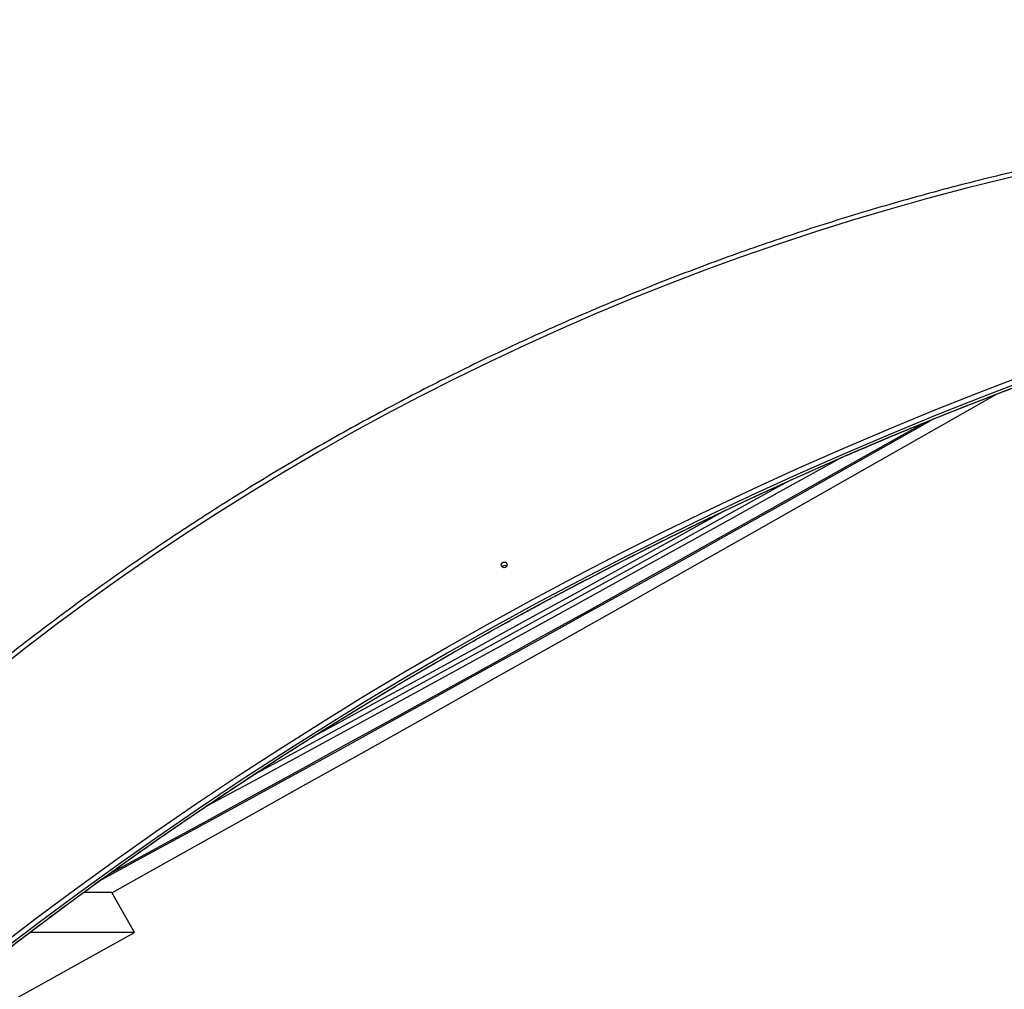
# Model space of a CAD drawing. Extents: x 68 to 1853, y -3 to 1080.
# Drawn here: x 863 to 956, y 376 to 468 of the extents above; entities that cross this region are included whole.
import ezdxf

# ---------------------------------------------------------------- set-up
doc = ezdxf.new("R2010")
doc.units = 0
doc.header["$MEASUREMENT"] = 0
doc.layers.add('VP-EQ', color=7, linetype='Continuous', lineweight=0)
doc.layers.add('VP-HIC', color=7, linetype='Continuous', lineweight=0)

msp = doc.modelspace()

# ---------------------------------------------------------------- linework, layer by layer
at = {"layer": 'VP-EQ', "color": 18, "lineweight": 25, "true_color": 0x000000}
for p, q in [((872.088, 385.309), (869.427, 385.309)), ((874.244, 381.518), (872.088, 385.309)), ((861.57, 374.484), (874.244, 381.518)), ((874.244, 381.518), (864.337, 381.518))]:
    msp.add_line(p, q, dxfattribs=at)
for points in [[(959.823, 453.481), (956.238, 452.645), (952.666, 451.755), (949.107, 450.812), (945.563, 449.815), (942.035, 448.765), (938.523, 447.663), (935.028, 446.507), (931.551, 445.3), (928.093, 444.04), (924.654, 442.729), (921.235, 441.366), (917.838, 439.952), (914.462, 438.487), (911.109, 436.971), (907.779, 435.406), (904.473, 433.79), (901.192, 432.125), (897.937, 430.411), (894.708, 428.649), (891.506, 426.838), (888.332, 424.979), (885.186, 423.073), (882.07, 421.12), (878.984, 419.12), (875.928, 417.074), (872.904, 414.983), (869.911, 412.846), (866.952, 410.665), (864.025, 408.44), (861.133, 406.17)], [(861.278, 380.075), (864.973, 382.892), (868.704, 385.663), (872.469, 388.388), (876.268, 391.066), (880.101, 393.696), (883.965, 396.279), (887.862, 398.814), (891.79, 401.301), (895.749, 403.739), (899.738, 406.127), (903.757, 408.466), (907.804, 410.755), (911.88, 412.994), (915.984, 415.182), (920.114, 417.319), (924.271, 419.404), (928.454, 421.438), (932.661, 423.42), (936.894, 425.35), (941.15, 427.228), (945.429, 429.052), (949.73, 430.823), (954.054, 432.541), (958.398, 434.205)], [(958.565, 433.723), (954.226, 432.061), (949.908, 430.345), (945.612, 428.576), (941.338, 426.754), (937.088, 424.879), (932.861, 422.951), (928.658, 420.972), (924.481, 418.94), (920.329, 416.857), (916.204, 414.723), (912.106, 412.538), (908.035, 410.302), (903.992, 408.016), (899.979, 405.68), (895.995, 403.294), (892.041, 400.86), (888.118, 398.376), (884.226, 395.844), (880.366, 393.265), (876.539, 390.637), (872.744, 387.963), (868.984, 385.241), (865.258, 382.474), (861.566, 379.66)], [(861.574, 379.415), (865.265, 382.228), (868.992, 384.996), (872.752, 387.718), (876.546, 390.392), (880.374, 393.02), (884.234, 395.599), (888.125, 398.131), (892.049, 400.615), (896.003, 403.049), (899.987, 405.435), (904, 407.771), (908.043, 410.057), (912.113, 412.292), (916.212, 414.478), (920.337, 416.612), (924.489, 418.695), (928.666, 420.727), (932.869, 422.706), (937.095, 424.634), (941.346, 426.509), (945.62, 428.331), (949.916, 430.1), (954.234, 431.816), (958.573, 433.478)], [(872.1, 385.289), (878.041, 388.601), (884.09, 391.979), (890.141, 395.363), (896.193, 398.754), (902.247, 402.151), (908.3, 405.554), (914.354, 408.962), (920.408, 412.376), (926.461, 415.796), (932.513, 419.22), (938.564, 422.649), (944.612, 426.083), (950.659, 429.522), (955.617, 432.345)], [(949.811, 430.049), (949.617, 429.939), (944.923, 427.295), (940.228, 424.656), (935.535, 422.024), (930.842, 419.398), (926.151, 416.778), (921.463, 414.166), (916.777, 411.562), (912.095, 408.964), (907.416, 406.375), (902.742, 403.795), (898.073, 401.222), (893.41, 398.659), (888.752, 396.105), (884.102, 393.561), (879.458, 391.026), (874.823, 388.501), (870.859, 386.347)], [(871.84, 387.054), (875.909, 389.266), (880.439, 391.734), (884.977, 394.212), (889.522, 396.7), (894.074, 399.196), (898.63, 401.702), (903.193, 404.216), (907.76, 406.738), (912.331, 409.268), (916.906, 411.805), (921.484, 414.35), (926.065, 416.902), (930.648, 419.461), (935.233, 422.026), (939.819, 424.598), (944.406, 427.176), (948.732, 429.612)], [(940.916, 426.317), (940.112, 425.869), (935.487, 423.296), (930.865, 420.731), (926.247, 418.173), (921.633, 415.623), (917.023, 413.081), (912.419, 410.548), (907.82, 408.024), (903.227, 405.508), (898.641, 403.002), (894.062, 400.505), (889.491, 398.018), (884.927, 395.541), (880.833, 393.323)], [(885.597, 396.483), (889.014, 398.338), (893.622, 400.844), (898.238, 403.361), (902.86, 405.887), (907.49, 408.423), (912.126, 410.968), (916.768, 413.521), (921.415, 416.084), (926.067, 418.654), (930.723, 421.233), (935.382, 423.819), (935.696, 423.994)], [(891.108, 400.02), (892.468, 400.759), (897.113, 403.288), (901.767, 405.828), (906.427, 408.377), (911.095, 410.936), (915.768, 413.504), (920.447, 416.082), (925.132, 418.668), (929.821, 421.262), (929.891, 421.301)]]:
    msp.add_lwpolyline(points, dxfattribs=at)
msp.add_circle((909.144, 416.223), 0.273, dxfattribs=at)
for points, knots in [([(1325.87, 652.9), (1270.303, 694.5), (1200.233, 711.77), (1131.698, 700.757), (1098.75, 706.582), (1064.984, 705.96), (1032.273, 698.925), (1023.416, 699.939), (1014.509, 700.447), (1005.594, 700.447), (1005.594, 700.447), (933.798, 700.447), (933.798, 700.447), (891.854, 700.447), (850.678, 689.196), (814.562, 667.867), (814.562, 667.867), (668.347, 581.514), (668.347, 581.514), (596.929, 539.336), (553.109, 462.564), (553.109, 379.621), (553.109, 379.621), (553.109, 350.435), (553.109, 350.435), (553.109, 267.811), (596.595, 191.286), (667.578, 148.998), (667.578, 148.998), (810.764, 63.696), (810.764, 63.696), (845.641, 42.919), (885.314, 31.552), (925.902, 30.71), (966.567, 7.559), (1013.228, -2.897), (1059.883, 0.69), (1059.883, 0.69), (1186.632, 9.05), (1186.632, 9.05), (1224.863, 2.625), (1264.09, 5.779), (1300.803, 18.231), (1381.8, 29.264), (1451.205, 81.685), (1483.97, 156.576), (1527.525, 222.126), (1535.29, 305.154), (1504.644, 377.642), (1519.69, 500.79), (1444.4, 617.043), (1325.87, 653.682)], [0, 0, 0, 0, 1, 1, 1, 2, 2, 2, 3, 3, 3, 4, 4, 4, 5, 5, 5, 6, 6, 6, 7, 7, 7, 8, 8, 8, 9, 9, 9, 10, 10, 10, 11, 11, 11, 12, 12, 12, 13, 13, 13, 14, 14, 14, 15, 15, 15, 16, 16, 16, 17, 17, 17, 17]), ([(963.326, 454.676), (962.729, 454.55), (962.133, 454.424), (961.536, 454.294), (960.405, 454.049), (959.275, 453.795), (958.147, 453.532), (957.019, 453.27), (955.893, 453.001), (954.768, 452.723), (953.644, 452.445), (952.522, 452.159), (951.402, 451.865), (950.282, 451.571), (949.164, 451.27), (948.048, 450.96), (946.932, 450.651), (945.818, 450.333), (944.707, 450.008), (943.596, 449.683), (942.487, 449.349), (941.38, 449.008), (940.274, 448.667), (939.169, 448.319), (938.068, 447.962), (936.966, 447.605), (935.867, 447.241), (934.771, 446.869), (933.674, 446.497), (932.581, 446.117), (931.49, 445.729), (930.399, 445.342), (929.311, 444.946), (928.225, 444.543), (927.14, 444.14), (926.058, 443.73), (924.978, 443.311), (923.899, 442.893), (922.822, 442.467), (921.749, 442.034), (920.675, 441.6), (919.605, 441.159), (918.538, 440.71), (917.471, 440.262), (916.407, 439.805), (915.347, 439.342), (914.286, 438.878), (913.229, 438.407), (912.175, 437.928), (911.121, 437.45), (910.071, 436.963), (909.024, 436.47), (907.977, 435.976), (906.933, 435.476), (905.894, 434.967), (904.854, 434.459), (903.818, 433.943), (902.785, 433.421), (901.753, 432.898), (900.724, 432.367), (899.699, 431.83), (898.674, 431.293), (897.653, 430.748), (896.636, 430.196), (895.619, 429.644), (894.606, 429.085), (893.597, 428.519), (892.588, 427.953), (891.583, 427.379), (890.582, 426.799), (889.581, 426.218), (888.584, 425.631), (887.592, 425.036), (886.599, 424.442), (885.611, 423.84), (884.627, 423.232), (883.643, 422.623), (882.663, 422.008), (881.688, 421.386), (880.713, 420.763), (879.742, 420.134), (878.776, 419.498), (877.81, 418.862), (876.848, 418.219), (875.891, 417.569), (874.934, 416.92), (873.982, 416.263), (873.034, 415.6), (872.087, 414.937), (871.144, 414.267), (870.206, 413.591), (869.268, 412.914), (868.334, 412.231), (867.406, 411.542), (866.478, 410.852), (865.554, 410.156), (864.636, 409.453), (863.717, 408.751), (862.804, 408.041), (861.896, 407.326), (860.987, 406.61), (860.084, 405.888), (859.186, 405.16), (858.288, 404.431), (857.396, 403.697), (856.508, 402.956), (855.621, 402.215), (854.738, 401.467), (853.862, 400.714), (852.985, 399.96), (852.113, 399.201), (851.247, 398.435), (850.381, 397.669), (849.521, 396.897), (848.666, 396.119), (847.811, 395.341), (846.962, 394.557), (846.118, 393.767), (845.274, 392.977), (844.436, 392.181), (843.603, 391.38), (842.771, 390.578), (841.944, 389.77), (841.124, 388.957), (840.303, 388.143), (839.488, 387.324), (838.678, 386.499), (837.869, 385.674), (837.065, 384.844), (836.269, 384.007), (835.468, 383.165), (834.676, 382.317), (833.883, 381.468)], [0, 0, 0, 0, 1, 1, 1, 2, 2, 2, 3, 3, 3, 4, 4, 4, 5, 5, 5, 6, 6, 6, 7, 7, 7, 8, 8, 8, 9, 9, 9, 10, 10, 10, 11, 11, 11, 12, 12, 12, 13, 13, 13, 14, 14, 14, 15, 15, 15, 16, 16, 16, 17, 17, 17, 18, 18, 18, 19, 19, 19, 20, 20, 20, 21, 21, 21, 22, 22, 22, 23, 23, 23, 24, 24, 24, 25, 25, 25, 26, 26, 26, 27, 27, 27, 28, 28, 28, 29, 29, 29, 30, 30, 30, 31, 31, 31, 32, 32, 32, 33, 33, 33, 34, 34, 34, 35, 35, 35, 36, 36, 36, 37, 37, 37, 38, 38, 38, 39, 39, 39, 40, 40, 40, 41, 41, 41, 42, 42, 42, 43, 43, 43, 44, 44, 44, 44]), ([(857.917, 376.553), (858.508, 377.019), (859.098, 377.485), (859.689, 377.948), (860.814, 378.829), (861.945, 379.703), (863.081, 380.57), (864.217, 381.438), (865.358, 382.299), (866.503, 383.154), (867.649, 384.009), (868.799, 384.857), (869.955, 385.698), (871.11, 386.54), (872.27, 387.374), (873.435, 388.203), (874.601, 389.031), (875.77, 389.852), (876.945, 390.667), (878.119, 391.482), (879.299, 392.29), (880.483, 393.091), (881.666, 393.893), (882.855, 394.687), (884.048, 395.475), (885.241, 396.263), (886.439, 397.044), (887.641, 397.818), (888.843, 398.592), (890.049, 399.359), (891.26, 400.119), (892.471, 400.879), (893.686, 401.632), (894.906, 402.379), (896.126, 403.125), (897.35, 403.864), (898.578, 404.597), (899.806, 405.329), (901.038, 406.054), (902.275, 406.773), (903.511, 407.491), (904.752, 408.202), (905.997, 408.906), (907.241, 409.61), (908.49, 410.307), (909.743, 410.997), (910.996, 411.686), (912.253, 412.369), (913.513, 413.044), (914.774, 413.72), (916.038, 414.388), (917.307, 415.049), (918.575, 415.71), (919.847, 416.363), (921.123, 417.01), (922.399, 417.656), (923.679, 418.295), (924.962, 418.927), (926.246, 419.558), (927.532, 420.183), (928.823, 420.8), (930.114, 421.417), (931.408, 422.026), (932.705, 422.628), (934.003, 423.231), (935.304, 423.825), (936.608, 424.413), (937.913, 425), (939.22, 425.58), (940.531, 426.152), (941.843, 426.724), (943.157, 427.289), (944.475, 427.846), (945.792, 428.404), (947.113, 428.954), (948.437, 429.496), (949.761, 430.038), (951.088, 430.572), (952.418, 431.099), (953.748, 431.626), (955.082, 432.146), (956.418, 432.658), (957.754, 433.169), (959.093, 433.674), (960.435, 434.17), (961.777, 434.666), (963.122, 435.155), (964.469, 435.636), (965.817, 436.117), (967.167, 436.592), (968.521, 437.056), (969.582, 437.42), (970.646, 437.779), (971.71, 438.137)], [0, 0, 0, 0, 1, 1, 1, 2, 2, 2, 3, 3, 3, 4, 4, 4, 5, 5, 5, 6, 6, 6, 7, 7, 7, 8, 8, 8, 9, 9, 9, 10, 10, 10, 11, 11, 11, 12, 12, 12, 13, 13, 13, 14, 14, 14, 15, 15, 15, 16, 16, 16, 17, 17, 17, 18, 18, 18, 19, 19, 19, 20, 20, 20, 21, 21, 21, 22, 22, 22, 23, 23, 23, 24, 24, 24, 25, 25, 25, 26, 26, 26, 27, 27, 27, 28, 28, 28, 29, 29, 29, 30, 30, 30, 31, 31, 31, 31]), ([(909.363, 416.061), (909.265, 416.177), (909.092, 416.192), (908.977, 416.094), (908.96, 416.08), (908.946, 416.065), (908.933, 416.048)], [0, 0, 0, 0, 1, 1, 1, 2, 2, 2, 2])]:
    msp.add_open_spline(points, degree=3, knots=knots, dxfattribs=at)
at = {"layer": 'VP-HIC', "color": 6, "lineweight": 25, "true_color": 0xff00ff}
msp.add_open_spline([(1325.87, 652.9), (1270.303, 694.5), (1200.233, 711.77), (1131.698, 700.757), (1098.75, 706.582), (1064.984, 705.96), (1032.273, 698.925), (1150.673, 685.365), (1240.068, 585.148), (1240.068, 465.973), (1240.068, 465.973), (1240.068, 421.034), (1240.068, 421.034), (1240.068, 402.678), (1237.912, 384.386), (1233.646, 366.533), (1238.251, 348.018), (1240.58, 329.01), (1240.58, 309.93), (1240.58, 309.93), (1240.58, 265.133), (1240.58, 265.133), (1240.58, 135.637), (1135.603, 30.659), (1006.106, 30.659), (1006.106, 30.659), (938.584, 30.659), (938.584, 30.659), (934.357, 30.632), (930.129, 30.649), (925.902, 30.71), (966.567, 7.559), (1013.228, -2.897), (1059.883, 0.69), (1059.883, 0.69), (1186.632, 9.05), (1186.632, 9.05), (1224.863, 2.625), (1264.09, 5.779), (1300.803, 18.231), (1381.8, 29.264), (1451.205, 81.685), (1483.97, 156.576), (1527.525, 222.126), (1535.29, 305.154), (1504.644, 377.642), (1519.69, 500.79), (1444.4, 617.043), (1325.87, 653.682)], degree=3, knots=[0, 0, 0, 0, 1, 1, 1, 2, 2, 2, 3, 3, 3, 4, 4, 4, 5, 5, 5, 6, 6, 6, 7, 7, 7, 8, 8, 8, 9, 9, 9, 10, 10, 10, 11, 11, 11, 12, 12, 12, 13, 13, 13, 14, 14, 14, 15, 15, 15, 16, 16, 16, 16], dxfattribs=at)
at = {"layer": 'VP-HIC', "color": 4, "lineweight": 25, "true_color": 0x00ffff}
msp.add_open_spline([(668.347, 581.514), (596.929, 539.336), (553.109, 462.564), (553.109, 379.621), (553.109, 379.621), (553.109, 350.435), (553.109, 350.435), (553.109, 267.811), (596.595, 191.286), (667.578, 148.998), (667.578, 148.998), (810.764, 63.696), (810.764, 63.696), (847.059, 42.074), (888.521, 30.659), (930.769, 30.659), (930.769, 30.659), (1006.106, 30.659), (1006.106, 30.659), (1135.603, 30.659), (1240.58, 135.637), (1240.58, 265.133), (1240.58, 265.133), (1240.58, 309.93), (1240.58, 309.93), (1240.58, 329.01), (1238.251, 348.018), (1233.646, 366.533), (1237.912, 384.386), (1240.068, 402.678), (1240.068, 421.034), (1240.068, 421.034), (1240.068, 465.973), (1240.068, 465.973), (1240.068, 595.47), (1135.09, 700.447), (1005.594, 700.447), (1005.594, 700.447), (933.798, 700.447), (933.798, 700.447), (891.854, 700.447), (850.678, 689.196), (814.562, 667.867), (814.562, 667.867), (668.347, 581.514), (668.347, 581.514)], degree=3, knots=[0, 0, 0, 0, 1, 1, 1, 2, 2, 2, 3, 3, 3, 4, 4, 4, 5, 5, 5, 6, 6, 6, 7, 7, 7, 8, 8, 8, 9, 9, 9, 10, 10, 10, 11, 11, 11, 12, 12, 12, 13, 13, 13, 14, 14, 14, 15, 15, 15, 15], dxfattribs=at)

doc.saveas('drawing.dxf')
